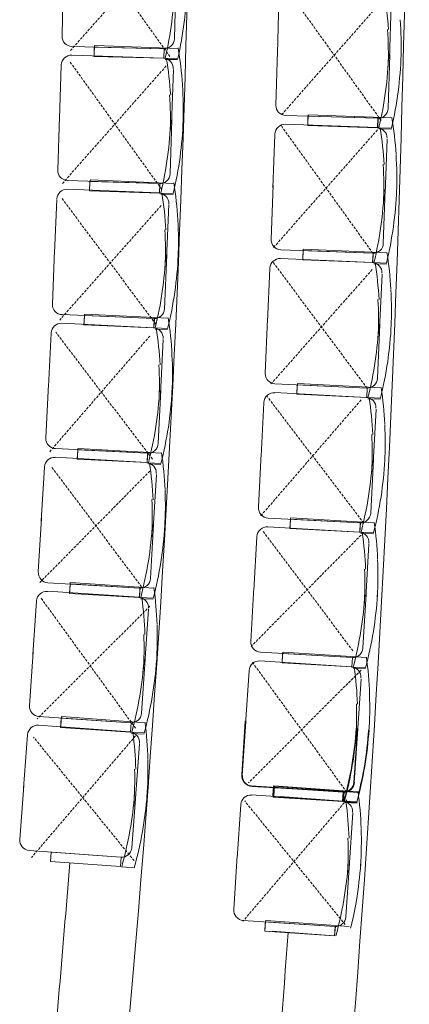
# Model space of a CAD drawing. Units: millimetres. Extents: x -804371 to 58950, y 36920 to 927501.
# Drawn here: x 57485 to 57637, y 38264 to 38650 of the extents above; entities that cross this region are included whole.
import ezdxf

# ---------------------------------------------------------------- set-up
doc = ezdxf.new("R2010")
doc.units = ezdxf.units.MM
doc.header["$LTSCALE"] = 5
doc.linetypes.add('STYLE_11', pattern=[0.295258, 0.196838, -0.098419])
for name, color, linetype, lineweight in [('GR - CACHE', 32, 'STYLE_11', 9), ('GR - MA VU', 112, 'Continuous', 18), ('GR - SIEGES', 52, 'Continuous', 5)]:
    doc.layers.add(name, color=color, linetype=linetype, lineweight=lineweight)

msp = doc.modelspace()

# ---------------------------------------------------------------- linework, layer by layer
at = {"layer": 'GR - CACHE'}
for p, q in [((57545.19, 38684.19), (57504.48, 38638.08)), ((57543.44, 38635.79), (57507.55, 38685.75)), ((57627.98, 38659.11), (57587.27, 38612.99)), ((57626.23, 38610.7), (57590.34, 38660.67)), ((57541.99, 38632.05), (57501.28, 38585.93)), ((57540.24, 38583.64), (57504.35, 38633.61)), ((57624.78, 38606.96), (57584.07, 38560.84)), ((57623.04, 38558.56), (57587.14, 38608.52)), ((57537.95, 38530.75), (57501.08, 38580.17)), ((57539.96, 38577.26), (57500.25, 38532.41)), ((57620.74, 38505.67), (57583.87, 38555.09)), ((57622.75, 38552.17), (57583.04, 38507.32)), ((57535.57, 38526.13), (57496.32, 38480.75)), ((57536.65, 38477.8), (57498.76, 38527.58)), ((57619.44, 38452.71), (57581.55, 38502.49)), ((57618.36, 38501.04), (57579.11, 38455.66)), ((57535.57, 38473.13), (57492.5, 38429.5)), ((57532.36, 38427.76), (57496.93, 38474.98)), ((57615.15, 38402.68), (57579.73, 38449.9)), ((57618.36, 38448.04), (57575.29, 38404.41)), ((57530, 38372.27), (57492.98, 38423.29)), ((57535.57, 38420.13), (57491.41, 38375.97)), ((57612.79, 38347.18), (57575.77, 38398.2)), ((57618.36, 38395.04), (57574.2, 38350.88)), ((57529.94, 38369.29), (57489.24, 38321.66)), ((57529.4, 38320.36), (57489.96, 38368.85)), ((57612.73, 38344.2), (57572.03, 38296.58)), ((57612.19, 38295.27), (57572.75, 38343.76))]:
    msp.add_line(p, q, dxfattribs=at)
at = {"layer": 'GR - MA VU'}
for centre, radius, start, end in [((51149.24, 38820.91), 6403.04, 353.057503, 6.96133), ((50313.09, 38820.77), 7324.19, 353.935363, 6.08347), ((51149.24, 38820.91), 6374.7, 354.53276, 355.488768), ((50313.09, 38820.77), 7295.86, 355.218092, 355.84575)]:
    msp.add_arc(centre, radius, start, end, dxfattribs=at)
at = {"layer": 'GR - SIEGES'}
for p, q in [((57501.16, 38643.78), (57501.69, 38664.95)), ((57545.18, 38642.69), (57545.7, 38663.86)), ((57586.2, 38657.8), (57585.57, 38636.85)), ((57630.18, 38656.28), (57629.54, 38634.9)), ((57549.05, 38649.26), (57549.05, 38649.26)), ((57628.71, 38646.32), (57628.71, 38646.32)), ((57541.09, 38638.79), (57505.06, 38639.68)), ((57513.69, 38635.79), (57513.78, 38639.47)), ((57513.83, 38640.05), (57513.71, 38636.37)), ((57513.77, 38639.47), (57541.08, 38638.79)), ((57546.64, 38638.95), (57513.98, 38640.04)), ((57541.1, 38635.11), (57541.19, 38638.79)), ((57541.23, 38638.86), (57541.11, 38635.18)), ((57584.97, 38616.72), (57585.6, 38637.89)), ((57541.01, 38635.14), (57504.99, 38636.34)), ((57541.1, 38635.11), (57513.67, 38635.79)), ((57546.48, 38634.56), (57541.58, 38634.62)), ((57546.5, 38634.97), (57541.6, 38635.1)), ((57628.98, 38615.4), (57629.62, 38636.57)), ((57634.05, 38636.42), (57634.05, 38636.42)), ((57500.85, 38632.3), (57500.15, 38611.35)), ((57544.83, 38630.62), (57544.11, 38609.25)), ((57629.01, 38631.8), (57629.01, 38631.8)), ((57543.33, 38620.67), (57543.33, 38620.67)), ((57632.89, 38621.95), (57632.89, 38621.95)), ((57499.48, 38591.22), (57500.19, 38612.39)), ((57543.49, 38589.75), (57544.19, 38610.92)), ((57548.63, 38610.75), (57548.63, 38610.75)), ((57624.88, 38611.52), (57588.85, 38612.6)), ((57597.46, 38608.66), (57597.57, 38612.34)), ((57597.63, 38612.88), (57597.49, 38609.2)), ((57597.56, 38612.34), (57624.87, 38611.52)), ((57630.43, 38611.66), (57597.77, 38612.87)), ((57624.87, 38607.84), (57624.98, 38611.52)), ((57625.02, 38611.58), (57624.88, 38607.9)), ((57624.78, 38607.87), (57588.77, 38609.21)), ((57624.87, 38607.84), (57597.44, 38608.66)), ((57630.25, 38607.27), (57625.35, 38607.35)), ((57630.26, 38607.68), (57625.37, 38607.83)), ((57543.57, 38606.15), (57543.57, 38606.15)), ((57584.62, 38605.18), (57583.83, 38584.24)), ((57628.58, 38603.34), (57627.79, 38581.97)), ((57547.42, 38596.29), (57547.42, 38596.29)), ((57627.04, 38593.39), (57627.04, 38593.39)), ((57539.26, 38582.24), (57503.26, 38583.75)), ((57539.37, 38585.89), (57503.35, 38587.09)), ((57511.94, 38583.12), (57512.06, 38586.8)), ((57512.13, 38587.38), (57511.98, 38583.7)), ((57512.05, 38586.8), (57539.36, 38585.89)), ((57544.93, 38586.01), (57512.28, 38587.37)), ((57539.35, 38582.21), (57539.47, 38585.89)), ((57539.52, 38585.95), (57539.37, 38582.28)), ((57583.08, 38564.11), (57583.87, 38585.27)), ((57627.08, 38562.47), (57627.87, 38583.64)), ((57499.09, 38579.74), (57498.21, 38558.8)), ((57539.35, 38582.21), (57511.92, 38583.12)), ((57544.73, 38581.62), (57539.83, 38581.72)), ((57544.74, 38582.03), (57539.84, 38582.19)), ((57632.31, 38583.45), (57632.31, 38583.45)), ((57543.05, 38577.69), (57542.15, 38556.33)), ((57627.23, 38578.87), (57627.23, 38578.87)), ((57631.04, 38568.99), (57631.04, 38568.99)), ((57541.46, 38567.75), (57541.46, 38567.75)), ((57497.37, 38538.68), (57498.25, 38559.84)), ((57541.36, 38536.83), (57542.24, 38558)), ((57546.68, 38557.79), (57546.68, 38557.79)), ((57622.84, 38554.97), (57586.83, 38556.58)), ((57622.95, 38558.62), (57586.93, 38559.96)), ((57595.51, 38555.96), (57595.65, 38559.64)), ((57595.72, 38560.18), (57595.56, 38556.5)), ((57595.64, 38559.64), (57622.94, 38558.62)), ((57628.51, 38558.71), (57595.86, 38560.17)), ((57622.91, 38554.94), (57623.05, 38558.62)), ((57623.1, 38558.68), (57622.94, 38555)), ((57541.59, 38553.23), (57541.59, 38553.23)), ((57622.91, 38554.94), (57595.49, 38555.96)), ((57628.3, 38554.32), (57623.4, 38554.44)), ((57628.31, 38554.74), (57623.41, 38554.92)), ((57582.65, 38552.58), (57581.72, 38531.64)), ((57626.6, 38550.41), (57625.65, 38529.04)), ((57545.34, 38543.33), (57545.34, 38543.33)), ((57624.99, 38540.47), (57624.99, 38540.47)), ((57537.21, 38533), (57501.2, 38534.51)), ((57509.76, 38530.47), (57509.91, 38534.15)), ((57510, 38534.73), (57509.81, 38531.05)), ((57509.9, 38534.15), (57537.2, 38533.01)), ((57542.78, 38533.07), (57510.14, 38534.72)), ((57537.08, 38529.36), (57501.09, 38531.17)), ((57537.15, 38529.32), (57509.74, 38530.47)), ((57537.15, 38529.32), (57537.31, 38533)), ((57537.37, 38533.07), (57537.19, 38529.39)), ((57580.82, 38511.52), (57581.76, 38532.68)), ((57624.8, 38509.55), (57625.75, 38530.71)), ((57630.18, 38530.49), (57630.18, 38530.49)), ((57496.89, 38527.2), (57495.83, 38506.27)), ((57542.55, 38529.1), (57537.65, 38529.3)), ((57542.55, 38528.69), (57537.65, 38528.83)), ((57625.07, 38525.95), (57625.07, 38525.95)), ((57540.83, 38524.78), (57539.75, 38503.42)), ((57539.16, 38514.85), (57539.16, 38514.85)), ((57628.8, 38516.04), (57628.8, 38516.04)), ((57494.82, 38486.15), (57495.88, 38507.3)), ((57620.64, 38505.73), (57584.63, 38507.34)), ((57593.18, 38503.28), (57593.34, 38506.95)), ((57593.43, 38507.49), (57593.24, 38503.82)), ((57593.33, 38506.95), (57620.63, 38505.73)), ((57626.21, 38505.78), (57593.58, 38507.49)), ((57538.79, 38483.93), (57539.86, 38505.09)), ((57544.29, 38504.84), (57544.29, 38504.84)), ((57620.51, 38502.08), (57584.52, 38503.96)), ((57620.57, 38502.05), (57593.16, 38503.28)), ((57620.57, 38502.05), (57620.74, 38505.73)), ((57620.8, 38505.79), (57620.61, 38502.11)), ((57539.16, 38500.33), (57539.16, 38500.33)), ((57580.31, 38499.99), (57579.22, 38479.06)), ((57625.97, 38501.81), (57621.07, 38502.03)), ((57625.97, 38501.4), (57621.07, 38501.55)), ((57624.24, 38497.49), (57623.13, 38476.14)), ((57542.83, 38490.4), (57542.83, 38490.4)), ((57622.56, 38487.57), (57622.56, 38487.57)), ((57534.61, 38480.14), (57498.61, 38481.95)), ((57507.14, 38477.84), (57507.32, 38481.52)), ((57507.4, 38482.06), (57507.19, 38478.39)), ((57507.31, 38481.52), (57534.6, 38480.14)), ((57540.16, 38480.16), (57507.54, 38482.05)), ((57534.52, 38476.46), (57534.71, 38480.14)), ((57534.76, 38480.2), (57534.54, 38476.52)), ((57578.17, 38458.95), (57579.27, 38480.1)), ((57534.44, 38476.49), (57498.46, 38478.58)), ((57534.52, 38476.46), (57507.12, 38477.84)), ((57539.9, 38475.78), (57535, 38475.96)), ((57539.91, 38476.19), (57535.02, 38476.43)), ((57622.14, 38456.65), (57623.24, 38477.8)), ((57627.67, 38477.55), (57627.67, 38477.55)), ((57494.23, 38474.63), (57493.02, 38453.71)), ((57538.15, 38471.88), (57536.91, 38450.53)), ((57622.53, 38473.05), (57622.53, 38473.05)), ((57536.4, 38461.96), (57536.4, 38461.96)), ((57626.19, 38463.11), (57626.19, 38463.11)), ((57491.85, 38433.6), (57493.08, 38454.75)), ((57617.94, 38452.87), (57581.95, 38454.74)), ((57590.47, 38450.61), (57590.66, 38454.29)), ((57590.74, 38454.8), (57590.52, 38451.12)), ((57590.65, 38454.29), (57617.93, 38452.87)), ((57623.5, 38452.87), (57590.88, 38454.79)), ((57617.85, 38449.19), (57618.04, 38452.86)), ((57618.09, 38452.91), (57617.88, 38449.24)), ((57535.81, 38431.05), (57537.03, 38452.2)), ((57541.46, 38451.92), (57541.46, 38451.92)), ((57617.78, 38449.21), (57581.8, 38451.32)), ((57617.85, 38449.19), (57590.45, 38450.61)), ((57623.23, 38448.49), (57618.34, 38448.67)), ((57623.24, 38448.9), (57618.35, 38449.16)), ((57536.3, 38447.45), (57536.3, 38447.45)), ((57577.56, 38447.38), (57576.33, 38426.46)), ((57621.48, 38444.59), (57620.23, 38423.25)), ((57539.89, 38437.49), (57539.89, 38437.49)), ((57619.73, 38434.68), (57619.73, 38434.68)), ((57531.59, 38427.29), (57495.61, 38429.38)), ((57504.39, 38429.45), (57504.15, 38425.78)), ((57537.14, 38427.27), (57504.54, 38429.44)), ((57531.39, 38423.65), (57495.43, 38426.04)), ((57504.1, 38425.2), (57504.32, 38428.87)), ((57504.31, 38428.87), (57531.58, 38427.29)), ((57531.48, 38423.61), (57531.69, 38427.28)), ((57531.73, 38427.35), (57531.49, 38423.68)), ((57575.15, 38406.35), (57576.39, 38427.5)), ((57491.16, 38422.14), (57489.77, 38401.22)), ((57531.48, 38423.61), (57504.08, 38425.2)), ((57536.84, 38422.89), (57531.94, 38423.11)), ((57536.87, 38423.3), (57531.98, 38423.58)), ((57619.11, 38403.77), (57620.35, 38424.91)), ((57624.78, 38424.63), (57624.78, 38424.63)), ((57535.06, 38419.01), (57533.64, 38397.67)), ((57619.61, 38420.16), (57619.61, 38420.16)), ((57623.2, 38410.2), (57623.2, 38410.2)), ((57533.23, 38409.11), (57533.23, 38409.11)), ((57488.43, 38381.13), (57489.84, 38402.26)), ((57614.89, 38400.01), (57578.91, 38402.12)), ((57587.69, 38402.15), (57587.44, 38398.48)), ((57620.44, 38399.98), (57587.83, 38402.14)), ((57532.36, 38378.2), (57533.77, 38399.34)), ((57538.2, 38399.02), (57538.2, 38399.02)), ((57614.68, 38396.36), (57578.72, 38398.74)), ((57587.4, 38397.94), (57587.61, 38401.61)), ((57587.6, 38401.61), (57614.88, 38400.01)), ((57614.77, 38396.33), (57614.99, 38400)), ((57615.03, 38400.06), (57614.79, 38396.39)), ((57532.99, 38394.59), (57532.99, 38394.59)), ((57574.46, 38394.83), (57573.07, 38373.92)), ((57614.77, 38396.33), (57587.38, 38397.94)), ((57620.13, 38395.6), (57615.24, 38395.82)), ((57620.16, 38396.01), (57615.27, 38396.3)), ((57618.35, 38391.72), (57616.94, 38370.38)), ((57536.51, 38384.6), (57536.51, 38384.6)), ((57616.53, 38381.82), (57616.53, 38381.82)), ((57528.12, 38374.48), (57492.16, 38376.87)), ((57500.61, 38372.62), (57500.86, 38376.29)), ((57500.95, 38376.87), (57500.68, 38373.2)), ((57500.85, 38376.29), (57528.11, 38374.48)), ((57533.68, 38374.41), (57501.09, 38376.86)), ((57571.59, 38354.01), (57572.99, 38375.14)), ((57527.9, 38370.84), (57491.96, 38373.54)), ((57527.97, 38370.8), (57500.59, 38372.62)), ((57527.97, 38370.8), (57528.22, 38374.47)), ((57528.27, 38374.54), (57528, 38370.87)), ((57571.74, 38353.82), (57573.14, 38374.96)), ((57615.52, 38351.08), (57616.93, 38372.22)), ((57615.67, 38350.91), (57617.07, 38372.05)), ((57621.36, 38371.9), (57621.36, 38371.9)), ((57621.5, 38371.73), (57621.5, 38371.73)), ((57487.66, 38369.67), (57486.09, 38348.77)), ((57533.34, 38370.03), (57528.45, 38370.29)), ((57533.36, 38370.44), (57528.47, 38370.76)), ((57616.15, 38367.47), (57616.15, 38367.47)), ((57531.52, 38366.16), (57529.92, 38344.84)), ((57616.3, 38367.3), (57616.3, 38367.3)), ((57529.61, 38356.28), (57529.61, 38356.28)), ((57619.66, 38357.48), (57619.66, 38357.48)), ((57619.81, 38357.31), (57619.81, 38357.31)), ((57484.58, 38328.68), (57486.16, 38349.8)), ((57611.27, 38347.36), (57575.31, 38349.75)), ((57611.43, 38347.19), (57575.47, 38349.57)), ((57611.61, 38347.37), (57575.64, 38349.5)), ((57583.77, 38345.5), (57584.01, 38349.17)), ((57584.1, 38349.71), (57583.83, 38346.04)), ((57583.93, 38345.32), (57584.17, 38348.99)), ((57584.26, 38349.53), (57583.99, 38345.86)), ((57584, 38349.17), (57611.26, 38347.36)), ((57584.12, 38345.31), (57584.34, 38348.99)), ((57584.16, 38348.99), (57611.42, 38347.19)), ((57584.41, 38349.52), (57584.17, 38345.85)), ((57616.83, 38347.29), (57584.24, 38349.7)), ((57584.33, 38348.99), (57611.6, 38347.37)), ((57616.99, 38347.12), (57584.4, 38349.52)), ((57617.16, 38347.34), (57584.56, 38349.52)), ((57528.48, 38325.38), (57530.07, 38346.5)), ((57534.5, 38346.15), (57534.5, 38346.15)), ((57611.41, 38343.72), (57575.45, 38346.12)), ((57611.13, 38343.68), (57583.75, 38345.5)), ((57611.29, 38343.51), (57583.91, 38345.32)), ((57611.21, 38343.53), (57583.94, 38345.54)), ((57611.5, 38343.69), (57584.1, 38345.31)), ((57611.05, 38343.71), (57586.6, 38345.52)), ((57611.13, 38343.68), (57611.37, 38347.35)), ((57611.43, 38347.41), (57611.15, 38343.74)), ((57611.29, 38343.51), (57611.53, 38347.18)), ((57611.58, 38347.24), (57611.31, 38343.57)), ((57611.5, 38343.69), (57611.71, 38347.37)), ((57611.76, 38347.43), (57611.51, 38343.75)), ((57529.25, 38341.77), (57529.25, 38341.77)), ((57571.18, 38342.21), (57569.79, 38321.3)), ((57616.67, 38343.15), (57611.78, 38343.47)), ((57616.86, 38342.96), (57611.97, 38343.19)), ((57616.89, 38343.38), (57612, 38343.66)), ((57615.08, 38339.08), (57613.66, 38317.74)), ((57532.68, 38331.75), (57532.68, 38331.75)), ((57613.25, 38329.18), (57613.25, 38329.18)), ((57524.21, 38321.69), (57488.27, 38324.39)), ((57496.69, 38320.07), (57496.96, 38323.74)), ((57496.95, 38323.74), (57524.2, 38321.69)), ((57524.03, 38318.02), (57524.3, 38321.69)), ((57568.45, 38301.2), (57569.86, 38322.33)), ((57524.03, 38318.02), (57496.67, 38320.07)), ((57529.41, 38317.61), (57524.53, 38317.98)), ((57612.39, 38298.28), (57613.79, 38319.41)), ((57618.22, 38319.09), (57618.22, 38319.09)), ((57613.02, 38314.66), (57613.02, 38314.66)), ((57616.53, 38304.68), (57616.53, 38304.68)), ((57608.14, 38294.55), (57572.18, 38296.94)), ((57580.63, 38292.69), (57580.88, 38296.36)), ((57580.97, 38296.9), (57580.69, 38293.23)), ((57580.87, 38296.37), (57608.13, 38294.55)), ((57613.7, 38294.48), (57581.11, 38296.89)), ((57607.99, 38290.87), (57608.24, 38294.54)), ((57608.29, 38294.6), (57608.02, 38290.93)), ((57607.99, 38290.87), (57580.61, 38292.69)), ((57607.92, 38290.9), (57583.47, 38292.71))]:
    msp.add_line(p, q, dxfattribs=at)
for centre, radius, start, end in [((57401.21, 38667.43), 144.08, 352.8019, 358.5774), ((57406.09, 38667.31), 144.1, 352.8027, 358.5774), ((57485.41, 38636.08), 144.08, 4.0713, 9.8467), ((57401.21, 38667.43), 144.08, 347.0265, 352.8019), ((57406.09, 38667.31), 144.1, 347.0281, 352.8027), ((57490, 38639.95), 144.1, 358.2958, 4.0705), ((57485, 38636.09), 144.08, 358.2958, 4.0713), ((57505.16, 38643.68), 4, 178.5813, 268.5813), ((57541.18, 38642.79), 4, 268.5813, 358.5813), ((57404.59, 38614.98), 144.1, 3.8711, 9.6458), ((57504.85, 38632.3), 4, 88.0925, 178.0925), ((57540.78, 38631.09), 4, 358.0925, 88.0925), ((57399.99, 38610.93), 144.08, 3.8719, 9.6474), ((57485.14, 38640.87), 144.08, 352.5125, 358.2879), ((57490.02, 38640.73), 144.1, 352.5133, 358.2879), ((57404.59, 38614.78), 144.1, 358.0965, 3.8711), ((57399.57, 38610.94), 144.08, 358.0965, 3.8719), ((57485.14, 38640.87), 144.08, 346.737, 352.5125), ((57490.02, 38640.73), 144.1, 346.7386, 352.5133), ((57588.97, 38616.6), 4, 178.2919, 268.2919), ((57624.99, 38615.52), 4, 268.2919, 358.2919), ((57399.73, 38615.72), 144.08, 352.3131, 358.0886), ((57404.61, 38615.56), 144.1, 352.3139, 358.0886), ((57488.28, 38588.25), 144.1, 3.6448, 9.4194), ((57588.61, 38605.17), 4, 87.8662, 177.8662), ((57624.54, 38603.82), 4, 357.8662, 87.8662), ((57483.67, 38584.21), 144.08, 3.6456, 9.421), ((57399.73, 38615.72), 144.08, 346.5377, 352.3131), ((57404.61, 38615.56), 144.1, 346.5393, 352.3139), ((57488.28, 38588.05), 144.1, 357.8701, 3.6448), ((57483.25, 38584.22), 144.08, 357.8701, 3.6456), ((57503.48, 38591.09), 4, 178.0925, 268.0925), ((57539.49, 38589.89), 4, 268.0925, 358.0925), ((57503.09, 38579.71), 4, 87.6037, 177.6037), ((57402.68, 38563.25), 144.1, 3.3823, 9.157), ((57483.43, 38589.01), 144.08, 352.0868, 357.8622), ((57539.01, 38578.19), 4, 357.6037, 87.6037), ((57398.05, 38559.23), 144.08, 3.3831, 9.1585), ((57488.31, 38588.83), 144.1, 352.0876, 357.8622), ((57402.68, 38563.05), 144.1, 357.6077, 3.3823), ((57483.43, 38589.01), 144.08, 346.3113, 352.0868), ((57488.31, 38588.83), 144.1, 346.3129, 352.0876), ((57397.63, 38559.25), 144.08, 357.6077, 3.3831), ((57587.08, 38563.96), 4, 177.8662, 267.8662), ((57623.09, 38562.62), 4, 267.8662, 357.8662), ((57397.83, 38564.03), 144.08, 351.8243, 357.5998), ((57402.71, 38563.83), 144.1, 351.8251, 357.5998), ((57486.2, 38536.36), 144.1, 3.2191, 8.9937), ((57586.65, 38552.53), 4, 87.4405, 177.4405), ((57622.57, 38550.92), 4, 357.4405, 87.4405), ((57481.56, 38532.36), 144.08, 3.2199, 8.9953), ((57397.83, 38564.03), 144.08, 346.0489, 351.8243), ((57402.71, 38563.83), 144.1, 346.0505, 351.8251), ((57486.19, 38536.16), 144.1, 357.4444, 3.2191), ((57501.36, 38538.51), 4, 177.6037, 267.6037), ((57481.14, 38532.37), 144.08, 357.4444, 3.2199), ((57537.36, 38537), 4, 267.6037, 357.6037), ((57500.89, 38527.13), 4, 87.1149, 177.1149), ((57400.34, 38511.53), 144.1, 2.8935, 8.6681), ((57481.35, 38537.16), 144.08, 351.6611, 357.4365), ((57486.23, 38536.94), 144.1, 351.6619, 357.4365), ((57536.79, 38525.31), 4, 357.1149, 87.1149), ((57395.68, 38507.55), 144.08, 2.8943, 8.6697), ((57400.34, 38511.33), 144.1, 357.1189, 2.8935), ((57395.26, 38507.57), 144.08, 357.1189, 2.8943), ((57481.35, 38537.16), 144.08, 345.8856, 351.6611), ((57486.23, 38536.94), 144.1, 345.8872, 351.6619), ((57584.81, 38511.34), 4, 177.4405, 267.4405), ((57620.81, 38509.73), 4, 267.4405, 357.4405), ((57395.5, 38512.35), 144.08, 351.3355, 357.1109), ((57400.37, 38512.11), 144.1, 351.3363, 357.1109), ((57584.31, 38499.91), 4, 87.0148, 177.0148), ((57483.74, 38484.49), 144.1, 2.7934, 8.568), ((57620.21, 38498.03), 4, 357.0148, 87.0148), ((57479.06, 38480.52), 144.08, 2.7942, 8.5696), ((57483.73, 38484.29), 144.1, 357.0187, 2.7934), ((57395.5, 38512.35), 144.08, 345.5601, 351.3355), ((57400.37, 38512.11), 144.1, 345.5617, 351.3363), ((57478.65, 38480.54), 144.08, 357.0187, 2.7942), ((57498.81, 38485.95), 4, 177.1149, 267.1149), ((57534.8, 38484.14), 4, 267.1149, 357.1149), ((57397.57, 38459.7), 144.1, 2.459, 8.2337), ((57498.23, 38474.54), 4, 86.6804, 176.6804), ((57534.12, 38472.44), 4, 356.6804, 86.6804), ((57392.88, 38455.75), 144.08, 2.4598, 8.2352), ((57478.9, 38485.32), 144.08, 351.2354, 357.0108), ((57483.77, 38485.07), 144.1, 351.2362, 357.0108), ((57397.56, 38459.5), 144.1, 356.6844, 2.459), ((57392.46, 38455.78), 144.08, 356.6844, 2.4598), ((57478.9, 38485.32), 144.08, 345.4599, 351.2354), ((57483.77, 38485.07), 144.1, 345.4615, 351.2362), ((57582.16, 38458.74), 4, 177.0148, 267.0148), ((57618.14, 38456.86), 4, 267.0148, 357.0148), ((57480.89, 38432.52), 144.1, 2.415, 8.1896), ((57392.73, 38460.56), 144.08, 350.901, 356.6764), ((57397.61, 38460.27), 144.1, 350.9018, 356.6765), ((57581.56, 38447.28), 4, 86.6364, 176.6364), ((57617.45, 38445.16), 4, 356.6364, 86.6364), ((57476.19, 38428.58), 144.08, 2.4158, 8.1912), ((57392.73, 38460.56), 144.08, 345.1256, 350.901), ((57397.61, 38460.27), 144.1, 345.1272, 350.9018), ((57480.88, 38432.32), 144.1, 356.6403, 2.415), ((57495.84, 38433.37), 4, 176.6804, 266.6804), ((57475.78, 38428.61), 144.08, 356.6403, 2.4158), ((57531.81, 38431.28), 4, 266.6804, 356.6804), ((57495.16, 38422), 4, 86.1916, 176.1916), ((57394.38, 38408.02), 144.1, 1.9702, 7.7448), ((57531.03, 38419.61), 4, 356.1916, 86.1916), ((57389.65, 38404.12), 144.08, 1.971, 7.7464), ((57476.06, 38433.38), 144.08, 350.857, 356.6324), ((57480.93, 38433.1), 144.1, 350.8578, 356.6324), ((57394.37, 38407.82), 144.1, 356.1956, 1.9702), ((57476.06, 38433.38), 144.08, 345.0815, 350.857), ((57480.93, 38433.1), 144.1, 345.0831, 350.8578), ((57389.23, 38404.15), 144.08, 356.1956, 1.971), ((57579.14, 38406.12), 4, 176.6364, 266.6364), ((57615.11, 38404), 4, 266.6364, 356.6364), ((57389.55, 38408.93), 144.08, 350.4122, 356.1876), ((57394.42, 38408.6), 144.1, 350.413, 356.1876), ((57578.45, 38394.7), 4, 86.2107, 176.2107), ((57477.68, 38380.69), 144.1, 1.9893, 7.7639), ((57614.33, 38392.32), 4, 356.2107, 86.2107), ((57472.95, 38376.79), 144.08, 1.9901, 7.7655), ((57389.55, 38408.93), 144.08, 344.6368, 350.4122), ((57394.42, 38408.6), 144.1, 344.6384, 350.413), ((57477.67, 38380.49), 144.1, 356.2146, 1.9893), ((57492.42, 38380.86), 4, 176.1916, 266.1916), ((57472.53, 38376.81), 144.08, 356.2146, 1.9901), ((57528.37, 38378.47), 4, 266.1916, 356.1916), ((57491.65, 38369.5), 4, 85.7028, 175.7028), ((57390.76, 38356.38), 144.1, 1.4814, 7.256), ((57472.7, 38381.81), 144.08, 350.4124, 356.1879), ((57472.85, 38381.59), 144.08, 350.4313, 356.2067), ((57477.57, 38381.48), 144.1, 350.4132, 356.1879), ((57477.72, 38381.27), 144.1, 350.4321, 356.2067), ((57527.5, 38366.8), 4, 355.7028, 85.7028), ((57386, 38352.52), 144.08, 1.4822, 7.2576), ((57390.75, 38356.18), 144.1, 355.7068, 1.4814), ((57385.58, 38352.55), 144.08, 355.7068, 1.4822), ((57472.7, 38381.81), 144.08, 344.637, 350.4124), ((57472.85, 38381.59), 144.08, 344.6558, 350.4313), ((57477.72, 38381.27), 144.1, 344.6574, 350.4321), ((57477.57, 38381.48), 144.1, 346.0134, 350.4132), ((57575.58, 38353.74), 4, 176.1918, 266.1918), ((57575.73, 38353.56), 4, 176.2107, 266.2107), ((57575.87, 38353.49), 4, 176.6175, 266.6175), ((57611.53, 38351.35), 4, 266.1918, 356.1918), ((57611.68, 38351.18), 4, 266.2107, 356.2107), ((57611.84, 38351.37), 4, 266.6175, 356.6175), ((57385.94, 38357.32), 144.08, 349.9234, 355.6988), ((57390.8, 38356.96), 144.1, 349.9242, 355.6988), ((57575.18, 38342.08), 4, 86.1918, 176.1918), ((57474.4, 38328.1), 144.1, 1.9704, 7.7451), ((57611.05, 38339.68), 4, 356.1918, 86.1918), ((57469.67, 38324.2), 144.08, 1.9712, 7.7466), ((57474.39, 38327.9), 144.1, 356.1958, 1.9704), ((57385.94, 38357.32), 144.08, 344.148, 349.9234), ((57390.8, 38356.96), 144.1, 344.1496, 349.9242), ((57469.25, 38324.22), 144.08, 356.1958, 1.9712), ((57488.57, 38328.38), 4, 175.7028, 265.7028), ((57524.49, 38325.68), 4, 265.7028, 355.7028), ((57469.57, 38329), 144.08, 350.4124, 356.1879), ((57474.44, 38328.68), 144.1, 350.4132, 356.1879), ((57469.57, 38329), 144.08, 344.637, 350.4124), ((57474.44, 38328.68), 144.1, 346.0134, 350.4132), ((57572.44, 38300.93), 4, 176.1918, 266.1918), ((57608.39, 38298.54), 4, 266.1918, 356.1918)]:
    msp.add_arc(centre, radius, start, end, dxfattribs=at)

doc.saveas('drawing.dxf')
